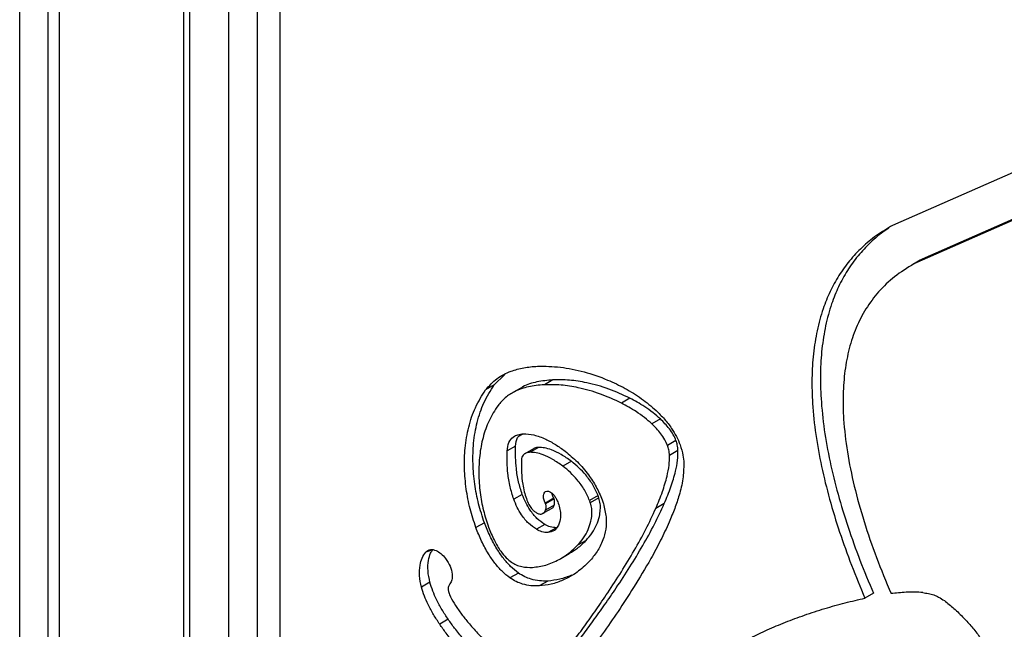
# Model space of a CAD drawing. Units: millimetres. Extents: x 6368 to 24278, y 1792 to 17711.
# Drawn here: x 21724 to 21970, y 9620 to 9773 of the extents above; entities that cross this region are included whole.
import ezdxf

# ---------------------------------------------------------------- set-up
doc = ezdxf.new("R2010")
doc.units = ezdxf.units.MM
doc.layers.add('AXONOMETRIC', color=7, linetype='Continuous')
doc.layers.add('TIPTAP_DIM', color=9, linetype='Continuous')

# ---------------------------------------------------------------- blocks, each defined once
blk = doc.blocks.new('LM202-1_axonometric')
at = {"layer": 'AXONOMETRIC'}
for p, q in [((-687.33, 354.31), (-687.33, 2260.07)), ((-680.26, 2255.99), (-680.26, 354.31)), ((-677.43, 2254.36), (-677.43, 355.94)), ((-646.37, 2236.43), (-646.37, 331.86)), ((-644.91, 2235.58), (-644.91, 329.81)), ((-635.01, 324.1), (-635.01, 2229.87)), ((-627.94, 2225.78), (-627.94, 324.1)), ((-622.28, 1903.33), (-622.28, 1302.32)), ((-421.56, 1668.79), (-469.06, 1647.9)), ((-414.3, 1660.31), (-461.64, 1639.49)), ((-416.42, 1659.08), (-463.76, 1638.26)), ((-462.16, 1639.19), (-464.28, 1637.97)), ((-461.64, 1639.49), (-463.76, 1638.26)), ((-461.64, 1639.49), (-462.16, 1639.19)), ((-568.7, 1608), (-566.12, 1610.56)), ((-568.7, 1608), (-570.83, 1606.77)), ((-554.03, 1609.29), (-556.15, 1608.06)), ((-562.18, 1607.15), (-564.3, 1605.92)), ((-534.77, 1604.71), (-536.89, 1603.48)), ((-527.13, 1599.49), (-529.25, 1598.26)), ((-523.23, 1594.1), (-525.36, 1592.87)), ((-563.34, 1592.72), (-565.46, 1591.49)), ((-558.9, 1592.04), (-561.02, 1590.81)), ((-557.57, 1592.39), (-559.69, 1591.16)), ((-522.73, 1591.58), (-524.85, 1590.35)), ((-549.4, 1588.91), (-551.52, 1587.69)), ((-561.68, 1580.64), (-563.8, 1579.42)), ((-553.77, 1579.66), (-555.89, 1578.44)), ((-553.71, 1579.53), (-555.83, 1578.3)), ((-542.73, 1580.35), (-544.85, 1579.12)), ((-542.52, 1579.75), (-544.65, 1578.52)), ((-526.15, 1578.38), (-528.27, 1577.15)), ((-556.97, 1575.7), (-554.35, 1577.07)), ((-553.71, 1577.91), (-555.83, 1576.69)), ((-571.13, 1573.55), (-573.25, 1572.32)), ((-556, 1573.13), (-558.13, 1571.91)), ((-553.15, 1572.3), (-555.27, 1571.08)), ((-545.72, 1569.14), (-547.84, 1567.92)), ((-584.08, 1566.74), (-585.78, 1566.2)), ((-552.03, 1564.61), (-549.91, 1565.83)), ((-562.64, 1560.98), (-564.76, 1559.76)), ((-584.75, 1558.68), (-586.87, 1557.46)), ((-555.31, 1558.98), (-557.43, 1557.75)), ((-473.86, 1555.92), (-475.98, 1554.69)), ((-580.2, 1549.41), (-582.32, 1548.18))]:
    blk.add_line(p, q, dxfattribs=at)
for points, knots in [([(-97.66, 1606.2), (-100.29, 1605.89), (-105.64, 1605.25), (-113.45, 1604.51), (-120.89, 1604.02), (-127.66, 1603.83), (-133.93, 1603.9), (-139.82, 1604.21), (-145.41, 1604.75), (-150.74, 1605.5), (-155.82, 1606.46), (-160.85, 1607.64), (-165.87, 1609.09), (-170.7, 1610.75), (-175.32, 1612.58), (-179.77, 1614.6), (-184.34, 1616.92), (-188.95, 1619.5), (-193.62, 1622.36), (-198.3, 1625.48), (-203.13, 1628.92), (-208.15, 1632.73), (-213.46, 1636.99), (-219.02, 1641.67), (-224.87, 1646.85), (-231.12, 1652.59), (-237.89, 1659.04), (-245.41, 1666.42), (-254.11, 1675.15), (-264.88, 1686.15), (-276.16, 1697.72), (-286.89, 1708.57), (-295.6, 1717.15), (-303.18, 1724.4), (-309.95, 1730.66), (-316.13, 1736.15), (-321.93, 1741.06), (-327.45, 1745.5), (-332.95, 1749.69), (-338.45, 1753.61), (-343.81, 1757.15), (-348.96, 1760.3), (-353.95, 1763.09), (-359.03, 1765.67), (-364.16, 1768.03), (-369.43, 1770.21), (-374.87, 1772.22), (-380.52, 1774.07), (-386.42, 1775.77), (-392.65, 1777.33), (-399.33, 1778.79), (-406.65, 1780.18), (-414.75, 1781.5), (-424.05, 1782.82), (-434.97, 1784.23), (-445.84, 1785.66), (-455.7, 1787.16), (-463.51, 1788.55), (-470.44, 1790), (-476.74, 1791.56), (-482.6, 1793.23), (-488.12, 1795.03), (-493.56, 1797.04), (-498.73, 1799.19), (-503.79, 1801.56), (-508.61, 1804.06), (-513.42, 1806.82), (-518.12, 1809.77), (-522.7, 1812.92), (-527.24, 1816.29), (-531.82, 1819.93), (-536.53, 1823.9), (-541.41, 1828.25), (-546.43, 1832.98), (-551.62, 1838.1), (-557.03, 1843.68), (-562.69, 1849.77), (-568.63, 1856.4), (-574.88, 1863.64), (-581.56, 1871.61), (-588.84, 1880.54), (-597.1, 1890.9), (-605.02, 1900.96), (-610.24, 1907.68), (-612.28, 1910.31)], [0, 0, 0, 0, 0.016948, 0.034502, 0.050214, 0.064339, 0.077287, 0.089323, 0.100624, 0.111318, 0.121332, 0.130812, 0.140851, 0.150425, 0.158479, 0.167095, 0.175486, 0.184048, 0.192718, 0.201438, 0.210079, 0.219594, 0.229513, 0.239945, 0.251013, 0.262883, 0.275799, 0.290162, 0.306734, 0.326794, 0.353563, 0.373222, 0.389789, 0.404298, 0.416985, 0.428582, 0.439391, 0.449614, 0.459391, 0.469826, 0.479889, 0.488647, 0.497903, 0.50696, 0.516257, 0.525846, 0.535793, 0.546183, 0.557123, 0.568758, 0.581302, 0.595141, 0.61077, 0.628237, 0.649445, 0.675062, 0.692496, 0.70755, 0.720875, 0.732958, 0.74412, 0.754574, 0.76447, 0.774955, 0.783686, 0.792885, 0.8018, 0.810481, 0.818982, 0.827364, 0.835822, 0.844751, 0.854038, 0.863695, 0.873748, 0.884359, 0.895688, 0.90765, 0.920401, 0.934158, 0.949259, 0.966314, 0.986797, 1, 1, 1, 1]), ([(-613.36, 1905.74), (-608.89, 1900), (-599.95, 1888.52), (-586.34, 1871.58), (-574.4, 1857.45), (-564.2, 1846.1), (-555.84, 1837.33), (-547.3, 1828.98), (-538.61, 1821.18), (-529.79, 1814.08), (-520.91, 1807.85), (-512.03, 1802.62), (-503.19, 1798.3), (-494.4, 1794.75), (-485.68, 1791.86), (-477.08, 1789.54), (-467.18, 1787.35), (-456.01, 1785.41), (-443.57, 1783.67), (-431.17, 1782.09), (-418.74, 1780.4), (-406.21, 1778.33), (-394.52, 1775.81), (-383.68, 1772.8), (-373.74, 1769.36), (-363.69, 1765.07), (-353.53, 1759.76), (-343.32, 1753.3), (-333.11, 1745.85), (-323.01, 1737.65), (-313.03, 1728.88), (-302.19, 1718.74), (-290.5, 1707.26), (-277.94, 1694.51), (-265.42, 1681.65), (-254.08, 1670.12), (-243.89, 1660.01), (-234.85, 1651.34), (-225.71, 1642.99), (-216.46, 1635.11), (-207.09, 1627.79), (-197.6, 1621.26), (-188.05, 1615.7), (-178.53, 1611.14), (-169.22, 1607.71), (-160.19, 1605.36), (-151.42, 1603.8), (-141.38, 1602.76), (-130.16, 1602.47), (-117.84, 1603.06), (-107.04, 1604.11), (-100.36, 1604.98), (-97.66, 1606.2)], [0, 0, 0, 0, 0.02885, 0.0577, 0.086529, 0.103022, 0.119605, 0.136198, 0.152743, 0.169215, 0.185633, 0.201825, 0.218064, 0.234372, 0.250731, 0.267085, 0.283354, 0.307764, 0.332181, 0.356599, 0.381019, 0.405439, 0.429844, 0.448419, 0.467035, 0.48562, 0.504154, 0.522962, 0.541824, 0.560747, 0.579688, 0.598562, 0.623209, 0.647862, 0.672523, 0.697179, 0.714633, 0.732118, 0.749591, 0.767032, 0.78445, 0.801908, 0.819438, 0.836962, 0.854412, 0.871424, 0.88846, 0.905486, 0.931158, 0.956854, 0.982576, 1, 1, 1, 1]), ([(-97.66, 1606.2), (-99.25, 1605.76), (-104.2, 1605.12), (-112.58, 1604.26), (-122.86, 1603.53), (-132.48, 1603.36), (-141.41, 1603.73), (-149.59, 1604.57), (-158.04, 1606.02), (-166.77, 1608.24), (-175.76, 1611.37), (-184.72, 1615.41), (-193.58, 1620.42), (-202.26, 1626.17), (-210.99, 1632.69), (-219.74, 1639.87), (-228.49, 1647.61), (-238.5, 1656.95), (-249.73, 1667.96), (-262.17, 1680.58), (-274.57, 1693.32), (-287, 1705.98), (-299.54, 1718.39), (-311.22, 1729.36), (-322.06, 1738.86), (-332, 1746.9), (-342.05, 1754.21), (-351.78, 1760.36), (-361.12, 1765.3), (-370.03, 1769.24), (-378.88, 1772.5), (-387.62, 1775.16), (-398.4, 1777.86), (-411.12, 1780.29), (-425.76, 1782.4), (-439.95, 1784.2), (-453.81, 1786.1), (-465.93, 1788.19), (-476.71, 1790.6), (-486.1, 1793.21), (-495.48, 1796.48), (-504.83, 1800.5), (-513.16, 1804.86), (-520.52, 1809.42), (-526.89, 1813.87), (-533.6, 1819.04), (-540.62, 1825), (-547.91, 1831.72), (-556.34, 1840.08), (-565.84, 1850.21), (-577.89, 1863.97), (-591.19, 1880.1), (-602.97, 1895.03), (-609.87, 1903.89), (-611.94, 1906.56)], [0, 0, 0, 0, 0.010321, 0.031998, 0.053717, 0.075433, 0.091721, 0.108015, 0.124295, 0.141142, 0.158009, 0.174838, 0.190829, 0.206854, 0.222862, 0.239519, 0.256189, 0.272855, 0.297338, 0.321829, 0.34632, 0.370814, 0.395307, 0.419785, 0.438416, 0.457087, 0.475729, 0.494318, 0.510782, 0.527287, 0.543832, 0.560386, 0.576892, 0.60565, 0.634426, 0.663203, 0.689751, 0.716294, 0.734134, 0.751979, 0.769806, 0.786905, 0.803998, 0.815766, 0.827549, 0.83932, 0.85331, 0.867315, 0.881312, 0.902764, 0.924221, 0.955361, 0.986549, 1, 1, 1, 1]), ([(-97.66, 1598.96), (-100.08, 1598.64), (-106.67, 1597.77), (-117.52, 1596.64), (-128.67, 1596.01), (-138.36, 1596.01), (-146.51, 1596.43), (-154.81, 1597.38), (-163.28, 1598.96), (-172.19, 1601.31), (-181.59, 1604.77), (-191.43, 1609.49), (-201.3, 1615.23), (-211.06, 1621.94), (-220.63, 1629.42), (-230.03, 1637.42), (-239.32, 1645.89), (-248.51, 1654.7), (-259.97, 1666.06), (-273.66, 1680.05), (-289.67, 1696.49), (-303.17, 1709.93), (-314.18, 1720.36), (-322.6, 1727.98), (-331.13, 1735.23), (-339.74, 1742), (-348.41, 1748.17), (-357.42, 1753.81), (-366.74, 1758.69), (-376.3, 1762.8), (-385.77, 1766.11), (-396.1, 1769.04), (-407.25, 1771.5), (-419.22, 1773.54), (-431.56, 1775.26), (-444.33, 1776.89), (-457.6, 1778.71), (-469.4, 1780.75), (-479.73, 1783.03), (-488.55, 1785.43), (-497.48, 1788.4), (-506.49, 1792.05), (-515.55, 1796.49), (-524.66, 1801.85), (-533.76, 1808.24), (-542.81, 1815.51), (-551.73, 1823.5), (-560.49, 1832.06), (-569.07, 1841.05), (-578.52, 1851.56), (-588.81, 1863.63), (-599.92, 1877.29), (-610.88, 1891.17), (-618.13, 1900.5), (-621.76, 1905.17)], [0, 0, 0, 0, 0.01542, 0.041796, 0.068161, 0.084273, 0.10042, 0.11656, 0.13267, 0.148751, 0.166484, 0.184293, 0.202107, 0.219848, 0.237244, 0.254663, 0.272113, 0.289575, 0.307007, 0.337991, 0.368976, 0.399951, 0.415698, 0.431507, 0.447319, 0.463095, 0.478821, 0.494513, 0.511851, 0.529235, 0.546646, 0.564021, 0.586895, 0.609784, 0.632672, 0.658306, 0.68394, 0.709564, 0.725952, 0.742424, 0.758902, 0.77533, 0.79169, 0.808001, 0.824557, 0.841169, 0.857851, 0.874582, 0.891302, 0.907931, 0.930935, 0.953951, 0.976979, 1, 1, 1, 1]), ([(-469.06, 1647.9), (-470.44, 1647.08), (-473.14, 1645.48), (-476.73, 1642.49), (-479.87, 1639.16), (-482.53, 1635.47), (-484.74, 1631.45), (-486.59, 1626.87), (-488.02, 1621.69), (-488.95, 1615.88), (-489.31, 1609.77), (-489.15, 1603.03), (-488.37, 1595.63), (-486.92, 1587.61), (-484.91, 1579.45), (-482.38, 1571.21), (-479.43, 1562.93), (-477.13, 1557.44), (-475.98, 1554.69)], [0, 0, 0, 0, 0.06355, 0.124557, 0.183181, 0.23972, 0.294451, 0.347694, 0.408909, 0.468834, 0.527812, 0.586157, 0.655133, 0.723889, 0.792671, 0.8616, 0.930725, 1, 1, 1, 1]), ([(-469.99, 1647.2), (-470.33, 1646.99), (-471.98, 1645.97), (-474.6, 1643.7), (-477.75, 1640.39), (-480.41, 1636.7), (-482.62, 1632.68), (-484.47, 1628.1), (-485.9, 1622.92), (-486.82, 1617.1), (-487.19, 1611), (-487.02, 1604.25), (-486.25, 1596.85), (-484.8, 1588.83), (-482.79, 1580.67), (-480.26, 1572.43), (-477.31, 1564.16), (-475.01, 1558.67), (-473.86, 1555.92)], [0, 0, 0, 0, 0.016656, 0.080719, 0.142278, 0.201649, 0.25912, 0.315029, 0.37931, 0.442235, 0.504167, 0.565434, 0.637863, 0.710062, 0.782289, 0.854669, 0.927256, 1, 1, 1, 1]), ([(-463.76, 1638.26), (-465.41, 1637.25), (-468.58, 1635.3), (-472.57, 1631.48), (-475.79, 1627.2), (-478.25, 1622.43), (-480, 1617.23), (-481.08, 1611.65), (-481.53, 1605.71), (-481.39, 1598.94), (-480.5, 1591.26), (-478.76, 1582.68), (-476.3, 1573.85), (-473.22, 1564.85), (-470.72, 1558.84), (-469.46, 1555.82)], [0, 0, 0, 0, 0.086676, 0.167245, 0.242842, 0.314438, 0.383086, 0.449717, 0.515181, 0.58018, 0.662026, 0.744712, 0.828595, 0.913747, 1, 1, 1, 1]), ([(-570.83, 1606.77), (-569.93, 1607.77), (-568.12, 1609.81), (-564.76, 1611.43), (-561.32, 1612.4), (-559.01, 1612.59), (-557.85, 1612.69)], [0, 0, 0, 0, 0.270421, 0.548298, 0.772288, 1, 1, 1, 1]), ([(-557.85, 1612.69), (-555.96, 1612.67), (-552.2, 1612.63), (-546.3, 1611.41), (-540.86, 1609.58), (-536.04, 1607.26), (-531.95, 1604.79), (-529.41, 1602.64), (-528.2, 1601.61)], [0, 0, 0, 0, 0.205378, 0.408117, 0.602589, 0.746114, 0.879036, 1, 1, 1, 1]), ([(-571.13, 1573.55), (-571.65, 1575.12), (-572.73, 1578.39), (-573.65, 1583.37), (-574.09, 1588.48), (-573.92, 1593.7), (-573.03, 1598.84), (-571.36, 1603.81), (-569.61, 1606.57), (-568.7, 1608)], [0, 0, 0, 0, 0.112302, 0.2337, 0.363947, 0.502885, 0.657877, 0.823164, 1, 1, 1, 1]), ([(-556.15, 1608.06), (-557.5, 1607.94), (-560.14, 1607.69), (-563.38, 1606.52), (-565.95, 1604.97), (-567.15, 1603.56), (-567.73, 1602.87)], [0, 0, 0, 0, 0.298422, 0.5841199, 0.7973456, 1, 1, 1, 1]), ([(-554.03, 1609.29), (-555.37, 1609.15), (-557.99, 1608.88), (-560.7, 1608.06), (-561.93, 1607.24), (-562.18, 1607.15)], [0, 0, 0, 0, 0.4623687, 0.9050231, 1, 1, 1, 1]), ([(-536.89, 1603.48), (-538.64, 1604.29), (-542.29, 1605.96), (-547.33, 1607.31), (-552.02, 1608.08), (-554.77, 1608.07), (-556.15, 1608.06)], [0, 0, 0, 0, 0.261524, 0.543363, 0.771641, 1, 1, 1, 1]), ([(-534.77, 1604.71), (-536.52, 1605.51), (-540.17, 1607.19), (-545.21, 1608.54), (-549.9, 1609.31), (-552.65, 1609.29), (-554.03, 1609.29)], [0, 0, 0, 0, 0.261524, 0.543363, 0.771641, 1, 1, 1, 1]), ([(-573.25, 1572.32), (-573.77, 1573.89), (-574.85, 1577.16), (-575.78, 1582.14), (-576.21, 1587.26), (-576.04, 1592.47), (-575.15, 1597.62), (-573.49, 1602.59), (-571.73, 1605.35), (-570.83, 1606.77)], [0, 0, 0, 0, 0.112302, 0.2337, 0.363947, 0.502885, 0.657877, 0.823164, 1, 1, 1, 1]), ([(-567.73, 1602.87), (-568.53, 1601.64), (-570.06, 1599.26), (-571.55, 1594.99), (-572.39, 1590.53), (-572.62, 1585.91), (-572.3, 1581.27), (-571.52, 1576.78), (-570.55, 1573.86), (-570.1, 1572.48)], [0, 0, 0, 0, 0.173471, 0.335376, 0.486738, 0.627878, 0.764487, 0.888834, 1, 1, 1, 1]), ([(-529.25, 1598.26), (-529.86, 1598.8), (-531.15, 1599.93), (-533.71, 1601.74), (-535.65, 1602.8), (-536.89, 1603.48)], [0, 0, 0, 0, 0.244471, 0.518254, 1, 1, 1, 1]), ([(-527.13, 1599.49), (-527.74, 1600.02), (-529.03, 1601.16), (-531.59, 1602.97), (-533.53, 1604.03), (-534.77, 1604.71)], [0, 0, 0, 0, 0.244471, 0.518254, 1, 1, 1, 1]), ([(-528.2, 1601.61), (-527.5, 1600.92), (-526.13, 1599.57), (-524.42, 1597.36), (-523.08, 1595.15), (-522.49, 1593.74), (-522.2, 1593.02)], [0, 0, 0, 0, 0.289983, 0.569064, 0.783705, 1, 1, 1, 1]), ([(-525.36, 1592.87), (-525.56, 1593.36), (-526.01, 1594.39), (-527.31, 1596.31), (-528.48, 1597.49), (-529.25, 1598.26)], [0, 0, 0, 0, 0.232673, 0.495236, 1, 1, 1, 1]), ([(-523.23, 1594.1), (-523.44, 1594.58), (-523.88, 1595.62), (-525.19, 1597.54), (-526.36, 1598.71), (-527.13, 1599.49)], [0, 0, 0, 0, 0.232673, 0.495236, 1, 1, 1, 1]), ([(-565.46, 1591.49), (-565.35, 1592.24), (-565.15, 1593.72), (-564.06, 1594.98), (-562.79, 1595.65), (-561.87, 1595.74), (-561.4, 1595.79)], [0, 0, 0, 0, 0.287084, 0.563607, 0.781731, 1, 1, 1, 1]), ([(-563.34, 1592.72), (-563.25, 1593.49), (-563.12, 1594.72), (-562.46, 1595.4), (-561.4, 1595.79)], [0, 0, 0, 0, 0.630589, 1, 1, 1, 1]), ([(-561.4, 1595.79), (-560.53, 1595.74), (-558.75, 1595.64), (-556, 1594.58), (-553.37, 1593.19), (-551.75, 1592.03), (-550.94, 1591.44)], [0, 0, 0, 0, 0.2662684, 0.545229, 0.7710639, 1, 1, 1, 1]), ([(-524.85, 1590.35), (-524.89, 1590.83), (-524.94, 1591.64), (-525.24, 1592.51), (-525.36, 1592.87)], [0, 0, 0, 0, 0.587609, 1, 1, 1, 1]), ([(-522.73, 1591.58), (-522.77, 1592.05), (-522.82, 1592.87), (-523.11, 1593.74), (-523.23, 1594.1)], [0, 0, 0, 0, 0.587609, 1, 1, 1, 1]), ([(-522.2, 1593.02), (-521.92, 1592.15), (-521.41, 1590.56), (-521.32, 1589.09), (-521.27, 1588.43)], [0, 0, 0, 0, 0.551346, 1, 1, 1, 1]), ([(-563.8, 1579.42), (-564.13, 1580.47), (-564.83, 1582.67), (-565.29, 1585.76), (-565.51, 1588.73), (-565.47, 1590.55), (-565.46, 1591.49)], [0, 0, 0, 0, 0.247019, 0.517558, 0.749671, 1, 1, 1, 1]), ([(-561.68, 1580.64), (-562.01, 1581.7), (-562.71, 1583.9), (-563.17, 1586.98), (-563.38, 1589.96), (-563.35, 1591.77), (-563.34, 1592.72)], [0, 0, 0, 0, 0.247019, 0.517558, 0.749671, 1, 1, 1, 1]), ([(-559.69, 1591.16), (-560.06, 1591.12), (-560.72, 1591.03), (-561.42, 1590.58), (-561.79, 1589.97), (-561.85, 1589.48), (-561.87, 1589.25)], [0, 0, 0, 0, 0.351161, 0.631461, 0.82081, 1, 1, 1, 1]), ([(-551.52, 1587.69), (-552.36, 1588.28), (-554.01, 1589.46), (-556.27, 1590.5), (-558.18, 1591.1), (-559.21, 1591.14), (-559.69, 1591.16)], [0, 0, 0, 0, 0.301026, 0.594412, 0.808673, 1, 1, 1, 1]), ([(-557.57, 1592.39), (-557.95, 1592.36), (-558.44, 1592.33), (-558.8, 1592.06), (-558.9, 1592.04)], [0, 0, 0, 0, 0.781719, 1, 1, 1, 1]), ([(-549.4, 1588.91), (-550.23, 1589.51), (-551.89, 1590.68), (-554.14, 1591.72), (-556.06, 1592.33), (-557.09, 1592.37), (-557.57, 1592.39)], [0, 0, 0, 0, 0.301026, 0.594412, 0.808673, 1, 1, 1, 1]), ([(-550.94, 1591.44), (-549.91, 1590.59), (-547.85, 1588.89), (-545.22, 1585.81), (-543.08, 1582.55), (-542.16, 1580.38), (-541.69, 1579.28)], [0, 0, 0, 0, 0.277311, 0.555109, 0.774312, 1, 1, 1, 1]), ([(-526.15, 1578.38), (-525.58, 1579.75), (-524.51, 1582.31), (-523.43, 1585.95), (-522.8, 1588.95), (-522.75, 1590.77), (-522.73, 1591.58)], [0, 0, 0, 0, 0.347897, 0.648537, 0.844386, 1, 1, 1, 1]), ([(-561.87, 1589.25), (-561.89, 1588.2), (-561.92, 1586.26), (-561.64, 1583.56), (-561.24, 1581.37), (-560.83, 1580.13), (-560.65, 1579.57)], [0, 0, 0, 0, 0.344212, 0.640144, 0.836583, 1, 1, 1, 1]), ([(-542.73, 1580.35), (-543.12, 1581.25), (-543.93, 1583.09), (-545.68, 1585.42), (-547.52, 1587.39), (-548.76, 1588.39), (-549.4, 1588.91)], [0, 0, 0, 0, 0.258741, 0.531201, 0.759456, 1, 1, 1, 1]), ([(-528.27, 1577.15), (-527.7, 1578.53), (-526.63, 1581.09), (-525.55, 1584.73), (-524.92, 1587.72), (-524.87, 1589.55), (-524.85, 1590.35)], [0, 0, 0, 0, 0.347897, 0.648537, 0.844386, 1, 1, 1, 1]), ([(-521.27, 1588.43), (-521.32, 1587.11), (-521.43, 1584.24), (-522.37, 1580.59), (-523.55, 1577.01), (-524.47, 1574.83), (-524.94, 1573.69)], [0, 0, 0, 0, 0.231428, 0.501076, 0.739597, 1, 1, 1, 1]), ([(-544.85, 1579.12), (-545.24, 1580.02), (-546.05, 1581.87), (-547.8, 1584.19), (-549.64, 1586.16), (-550.88, 1587.17), (-551.52, 1587.69)], [0, 0, 0, 0, 0.258741, 0.531201, 0.759456, 1, 1, 1, 1]), ([(-556, 1573.13), (-556.68, 1573.59), (-558.01, 1574.49), (-559.64, 1576.54), (-560.87, 1578.61), (-561.41, 1579.96), (-561.68, 1580.64)], [0, 0, 0, 0, 0.282731, 0.558779, 0.778017, 1, 1, 1, 1]), ([(-555.89, 1578.44), (-556.05, 1578.78), (-556.36, 1579.46), (-556.42, 1580.36), (-556.23, 1581.02), (-555.96, 1581.22), (-555.82, 1581.33)], [0, 0, 0, 0, 0.284303, 0.558535, 0.775428, 1, 1, 1, 1]), ([(-555.82, 1581.33), (-555.6, 1581.39), (-555.18, 1581.5), (-554.42, 1581.13), (-553.77, 1580.54), (-553.45, 1580.04), (-553.29, 1579.79)], [0, 0, 0, 0, 0.28331, 0.557806, 0.775204, 1, 1, 1, 1]), ([(-553.77, 1579.66), (-553.95, 1580.02), (-554.17, 1580.44), (-554.19, 1580.82), (-554.19, 1580.88)], [0, 0, 0, 0, 0.83639, 1, 1, 1, 1]), ([(-558.13, 1571.91), (-558.8, 1572.36), (-560.13, 1573.27), (-561.76, 1575.31), (-562.99, 1577.39), (-563.53, 1578.74), (-563.8, 1579.42)], [0, 0, 0, 0, 0.282731, 0.558779, 0.778017, 1, 1, 1, 1]), ([(-560.65, 1579.57), (-560.45, 1579.09), (-560.1, 1578.22), (-559.43, 1577.16), (-558.77, 1576.47), (-558.35, 1576.19), (-558.13, 1576.05)], [0, 0, 0, 0, 0.349546, 0.615311, 0.802456, 1, 1, 1, 1]), ([(-555.83, 1578.3), (-555.84, 1578.34), (-555.86, 1578.38), (-555.89, 1578.43), (-555.89, 1578.44)], [0, 0, 0, 0, 0.690747, 1, 1, 1, 1]), ([(-555.83, 1576.69), (-555.78, 1576.85), (-555.7, 1577.16), (-555.7, 1577.63), (-555.73, 1578.01), (-555.8, 1578.22), (-555.83, 1578.3)], [0, 0, 0, 0, 0.354466, 0.662365, 0.857966, 1, 1, 1, 1]), ([(-553.71, 1579.53), (-553.72, 1579.56), (-553.74, 1579.61), (-553.76, 1579.65), (-553.77, 1579.66)], [0, 0, 0, 0, 0.690747, 1, 1, 1, 1]), ([(-553.71, 1577.91), (-553.66, 1578.08), (-553.58, 1578.38), (-553.57, 1578.85), (-553.61, 1579.23), (-553.68, 1579.44), (-553.71, 1579.53)], [0, 0, 0, 0, 0.354466, 0.662365, 0.857966, 1, 1, 1, 1]), ([(-553.29, 1579.79), (-553.16, 1579.54), (-552.93, 1579.1), (-552.75, 1578.65), (-552.67, 1578.46)], [0, 0, 0, 0, 0.5706989, 1, 1, 1, 1]), ([(-553.06, 1537), (-552.47, 1537.74), (-551.15, 1539.41), (-549, 1542.19), (-546.55, 1545.43), (-543.86, 1549.08), (-541.03, 1553.06), (-537.96, 1557.54), (-534.76, 1562.45), (-531.57, 1567.74), (-528.64, 1572.99), (-526.96, 1576.63), (-526.15, 1578.38)], [0, 0, 0, 0, 0.059395, 0.132754, 0.217661, 0.311705, 0.41248, 0.517587, 0.643777, 0.768784, 0.888775, 1, 1, 1, 1]), ([(-552.67, 1578.46), (-552.51, 1577.92), (-552.19, 1576.87), (-552.04, 1575.09), (-552.27, 1574.07), (-552.42, 1573.44)], [0, 0, 0, 0, 0.286421, 0.56451, 1, 1, 1, 1]), ([(-547.84, 1567.92), (-547.32, 1568.52), (-546.32, 1569.67), (-545.2, 1571.69), (-544.52, 1573.63), (-544.24, 1575.42), (-544.23, 1576.98), (-544.51, 1578.03), (-544.65, 1578.52)], [0, 0, 0, 0, 0.242383, 0.462957, 0.65734, 0.789528, 0.903063, 1, 1, 1, 1]), ([(-545.72, 1569.14), (-545.2, 1569.75), (-544.19, 1570.89), (-543.08, 1572.92), (-542.4, 1574.86), (-542.12, 1576.65), (-542.11, 1578.2), (-542.39, 1579.26), (-542.52, 1579.75)], [0, 0, 0, 0, 0.242383, 0.462957, 0.65734, 0.789528, 0.903063, 1, 1, 1, 1]), ([(-541.37, 1578.32), (-541.1, 1577.19), (-540.56, 1574.92), (-540.73, 1571.84), (-541.5, 1568.94), (-542.91, 1566.23), (-544.23, 1564.66), (-544.9, 1563.85)], [0, 0, 0, 0, 0.172506, 0.34598, 0.528557, 0.758105, 1, 1, 1, 1]), ([(-544.65, 1578.52), (-544.68, 1578.64), (-544.75, 1578.84), (-544.82, 1579.04), (-544.85, 1579.12)], [0, 0, 0, 0, 0.573398, 1, 1, 1, 1]), ([(-542.52, 1579.75), (-542.56, 1579.86), (-542.62, 1580.06), (-542.7, 1580.26), (-542.73, 1580.35)], [0, 0, 0, 0, 0.573398, 1, 1, 1, 1]), ([(-541.69, 1579.28), (-541.63, 1579.1), (-541.51, 1578.78), (-541.41, 1578.46), (-541.37, 1578.32)], [0, 0, 0, 0, 0.567701, 1, 1, 1, 1]), ([(-558.13, 1576.05), (-557.89, 1575.93), (-557.49, 1575.72), (-557.12, 1575.71), (-556.97, 1575.7)], [0, 0, 0, 0, 0.600371, 1, 1, 1, 1]), ([(-556.97, 1575.7), (-556.69, 1575.77), (-556.18, 1575.91), (-555.93, 1576.45), (-555.83, 1576.69)], [0, 0, 0, 0, 0.55282, 1, 1, 1, 1]), ([(-555.18, 1535.77), (-554.59, 1536.52), (-553.27, 1538.19), (-551.13, 1540.96), (-548.67, 1544.21), (-545.98, 1547.86), (-543.15, 1551.83), (-540.09, 1556.31), (-536.88, 1561.23), (-533.69, 1566.52), (-530.76, 1571.76), (-529.08, 1575.4), (-528.27, 1577.15)], [0, 0, 0, 0, 0.059395, 0.132754, 0.217661, 0.311705, 0.41248, 0.517587, 0.643777, 0.768784, 0.888775, 1, 1, 1, 1]), ([(-554.35, 1577.07), (-554.28, 1577.17), (-553.95, 1577.28), (-553.8, 1577.66), (-553.71, 1577.91)], [0, 0, 0, 0, 0.324745, 1, 1, 1, 1]), ([(-562.64, 1560.98), (-563.3, 1561.5), (-564.61, 1562.53), (-566.43, 1564.64), (-568.17, 1567.18), (-569.8, 1570.19), (-570.68, 1572.41), (-571.13, 1573.55)], [0, 0, 0, 0, 0.178094, 0.355861, 0.538439, 0.763368, 1, 1, 1, 1]), ([(-552.42, 1573.44), (-552.57, 1573.08), (-552.87, 1572.36), (-553.76, 1571.4), (-554.69, 1571.2), (-555.27, 1571.08)], [0, 0, 0, 0, 0.267377, 0.543979, 1, 1, 1, 1]), ([(-524.94, 1573.69), (-525.64, 1572.17), (-527.08, 1569.03), (-530.03, 1563.56), (-532.38, 1559.73), (-533.84, 1557.34)], [0, 0, 0, 0, 0.262498, 0.541678, 1, 1, 1, 1]), ([(-564.76, 1559.76), (-565.42, 1560.28), (-566.73, 1561.31), (-568.55, 1563.41), (-570.29, 1565.95), (-571.92, 1568.96), (-572.8, 1571.19), (-573.25, 1572.32)], [0, 0, 0, 0, 0.178094, 0.355861, 0.538439, 0.763368, 1, 1, 1, 1]), ([(-570.1, 1572.48), (-569.65, 1571.35), (-568.81, 1569.25), (-567.25, 1566.65), (-565.78, 1564.77), (-564.83, 1564.02), (-564.39, 1563.66)], [0, 0, 0, 0, 0.340776, 0.629106, 0.824862, 1, 1, 1, 1]), ([(-555.27, 1571.08), (-555.76, 1571.1), (-556.67, 1571.15), (-557.67, 1571.67), (-558.13, 1571.91)], [0, 0, 0, 0, 0.544009, 1, 1, 1, 1]), ([(-553.15, 1572.3), (-553.64, 1572.33), (-554.55, 1572.38), (-555.55, 1572.9), (-556, 1573.13)], [0, 0, 0, 0, 0.544009, 1, 1, 1, 1]), ([(-549.91, 1565.83), (-549.22, 1566.28), (-547.7, 1567.19), (-546.42, 1568.46), (-545.72, 1569.14)], [0, 0, 0, 0, 0.46028, 1, 1, 1, 1]), ([(-586.87, 1557.46), (-587.08, 1558.42), (-587.5, 1560.37), (-587.32, 1562.82), (-586.77, 1564.82), (-586.11, 1565.73), (-585.78, 1566.2)], [0, 0, 0, 0, 0.265926, 0.543349, 0.768756, 1, 1, 1, 1]), ([(-585.78, 1566.2), (-585.44, 1566.47), (-584.75, 1567.02), (-583.32, 1566.73), (-581.95, 1565.9), (-581.21, 1565.04), (-580.83, 1564.6)], [0, 0, 0, 0, 0.283825, 0.558308, 0.775422, 1, 1, 1, 1]), ([(-584.75, 1558.68), (-584.96, 1559.64), (-585.38, 1561.6), (-585.19, 1564.03), (-584.75, 1565.77), (-584.26, 1566.48), (-584.08, 1566.74)], [0, 0, 0, 0, 0.297859, 0.608596, 0.86107, 1, 1, 1, 1]), ([(-559.15, 1562.38), (-558.01, 1562.53), (-555.61, 1562.84), (-552.61, 1564.2), (-549.95, 1565.87), (-548.54, 1567.24), (-547.84, 1567.92)], [0, 0, 0, 0, 0.258183, 0.543394, 0.773998, 1, 1, 1, 1]), ([(-580.83, 1564.6), (-580.41, 1563.96), (-579.6, 1562.71), (-579.13, 1560.78), (-579.17, 1559.22), (-579.54, 1558.57), (-579.74, 1558.25)], [0, 0, 0, 0, 0.283881, 0.558009, 0.774923, 1, 1, 1, 1]), ([(-564.39, 1563.66), (-563.99, 1563.43), (-563.11, 1562.9), (-561.31, 1562.41), (-560.01, 1562.39), (-559.15, 1562.38)], [0, 0, 0, 0, 0.2125878, 0.4807513, 1, 1, 1, 1]), ([(-544.9, 1563.85), (-545.9, 1562.91), (-547.89, 1561.03), (-551.15, 1559.26), (-554.33, 1558.1), (-556.42, 1557.87), (-557.43, 1557.75)], [0, 0, 0, 0, 0.286564, 0.574561, 0.793637, 1, 1, 1, 1]), ([(-555.31, 1558.98), (-556, 1558.97), (-557.33, 1558.96), (-559.26, 1559.34), (-561.04, 1559.98), (-562.11, 1560.65), (-562.64, 1560.98)], [0, 0, 0, 0, 0.299374, 0.581618, 0.793217, 1, 1, 1, 1]), ([(-580.2, 1549.41), (-580.72, 1550.2), (-581.77, 1551.79), (-583.05, 1554.16), (-584.09, 1556.48), (-584.53, 1557.94), (-584.75, 1558.68)], [0, 0, 0, 0, 0.26992, 0.545512, 0.767949, 1, 1, 1, 1]), ([(-557.43, 1557.75), (-558.12, 1557.75), (-559.45, 1557.74), (-561.38, 1558.11), (-563.16, 1558.76), (-564.23, 1559.43), (-564.76, 1559.76)], [0, 0, 0, 0, 0.299374, 0.581618, 0.793217, 1, 1, 1, 1]), ([(-549.37, 1560.43), (-550.33, 1560.05), (-552.2, 1559.31), (-554.3, 1559.09), (-555.31, 1558.98)], [0, 0, 0, 0, 0.51494, 1, 1, 1, 1]), ([(-582.32, 1548.18), (-582.84, 1548.97), (-583.89, 1550.56), (-585.17, 1552.94), (-586.21, 1555.26), (-586.65, 1556.71), (-586.87, 1557.46)], [0, 0, 0, 0, 0.26992, 0.545512, 0.767949, 1, 1, 1, 1]), ([(-579.74, 1558.25), (-579.87, 1558.05), (-580.08, 1557.73), (-580.27, 1557.1), (-580.17, 1556.62), (-580.12, 1556.35)], [0, 0, 0, 0, 0.425425, 0.676313, 1, 1, 1, 1]), ([(-580.12, 1556.35), (-580.08, 1556.19), (-579.99, 1555.82), (-579.7, 1555.19), (-579.08, 1553.99), (-578, 1552.28), (-576.43, 1550.08), (-575.25, 1548.69), (-574.63, 1547.96)], [0, 0, 0, 0, 0.051922, 0.119507, 0.202215, 0.447942, 0.7121, 1, 1, 1, 1]), ([(-533.84, 1557.34), (-535.12, 1555.34), (-537.65, 1551.41), (-541.5, 1545.89), (-544.73, 1541.47), (-547.26, 1538.1), (-549.08, 1535.72), (-550.69, 1533.66), (-551.69, 1532.4), (-552.14, 1531.82)], [0, 0, 0, 0, 0.223527, 0.439864, 0.640343, 0.747534, 0.844401, 0.929155, 1, 1, 1, 1]), ([(-461.5, 1556.07), (-462.18, 1556.13), (-463.61, 1556.24), (-466.27, 1556.17), (-468.21, 1555.96), (-469.46, 1555.82)], [0, 0, 0, 0, 0.245153, 0.51751, 1, 1, 1, 1]), ([(-461.5, 1556.07), (-461.05, 1556), (-460.15, 1555.87), (-458.84, 1555.55), (-457.49, 1554.97), (-456.61, 1554.39), (-456.13, 1554.08)], [0, 0, 0, 0, 0.2630976, 0.5213668, 0.7420575, 1, 1, 1, 1]), ([(-508.28, 1542.59), (-507.05, 1543.32), (-504.5, 1544.83), (-500.34, 1546.82), (-495.85, 1548.72), (-491.05, 1550.5), (-486.07, 1552.12), (-481.03, 1553.55), (-477.63, 1554.32), (-475.98, 1554.69)], [0, 0, 0, 0, 0.124694, 0.260114, 0.402958, 0.549862, 0.704412, 0.855766, 1, 1, 1, 1]), ([(-456.13, 1554.08), (-455.33, 1553.44), (-453.67, 1552.11), (-451.38, 1549.88), (-449.22, 1547.51), (-447.96, 1545.87), (-447.32, 1545.04)], [0, 0, 0, 0, 0.256588, 0.532919, 0.761743, 1, 1, 1, 1]), ([(-576.43, 1544.49), (-577.16, 1545.37), (-578.46, 1546.96), (-579.66, 1548.66), (-580.2, 1549.41)], [0, 0, 0, 0, 0.5581562, 1, 1, 1, 1]), ([(-578.55, 1543.26), (-579.28, 1544.15), (-580.58, 1545.73), (-581.79, 1547.43), (-582.32, 1548.18)], [0, 0, 0, 0, 0.5581562, 1, 1, 1, 1]), ([(-574.63, 1547.96), (-573.83, 1547.06), (-572.31, 1545.34), (-570.26, 1543.26), (-568.68, 1541.72), (-567.85, 1540.95), (-567.51, 1540.63)], [0, 0, 0, 0, 0.346164, 0.659469, 0.859577, 1, 1, 1, 1])]:
    blk.add_open_spline(points, degree=3, knots=knots, dxfattribs=at)

msp = doc.modelspace()

# ---------------------------------------------------------------- block references
at = {"layer": 'TIPTAP_DIM'}
msp.add_blockref('LM202-1_axonometric', (22411.09, 8073.5), dxfattribs=at)

doc.saveas('drawing.dxf')
